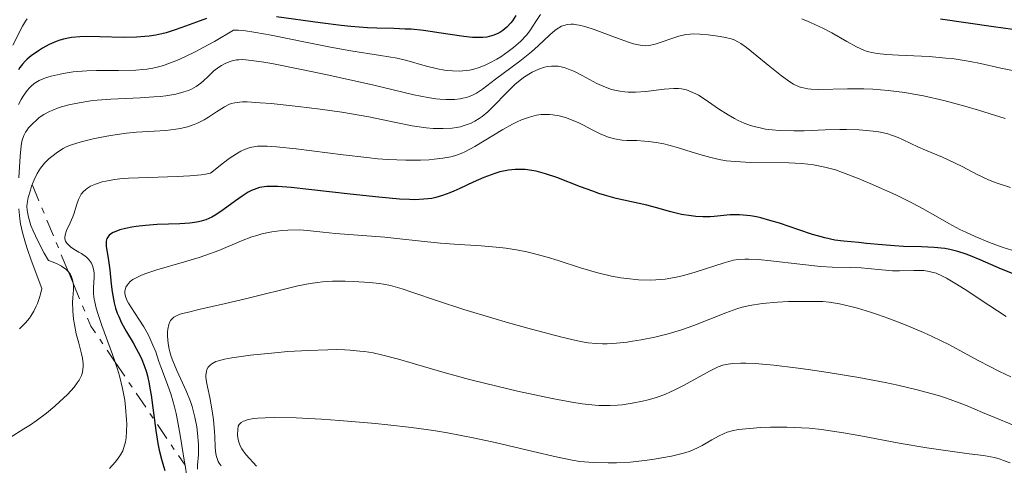
# Model space of a CAD drawing. Units: metres. Extents: x 661330 to 663326, y 4760406 to 4762330.
# Drawn here: x 662030 to 662121, y 4762053 to 4762094 of the extents above; entities that cross this region are included whole.
import ezdxf

# ---------------------------------------------------------------- set-up
doc = ezdxf.new("R2010")
doc.units = ezdxf.units.M
doc.header["$MEASUREMENT"] = 0
doc.linetypes.add('DGN Style 7', pattern=[3.4798438602180486, 1.565929737098122, -0.6959687720436097, 0.5219765790327072, -0.6959687720436097])
for name, color, linetype, lineweight in [('Curva de nivel directora', 30, 'Continuous', 30), ('Curva de nivel intermedia', 30, 'Continuous', 0), ('Escarpado', 30, 'DGN Style 7', 0)]:
    doc.layers.add(name, color=color, linetype=linetype, lineweight=lineweight)

msp = doc.modelspace()

# ---------------------------------------------------------------- linework, layer by layer
at = {"layer": 'Curva de nivel directora', "color": 30, "linetype": 'Continuous', "lineweight": 30, "flags": 128}
for points, elevation in [([(662075.5999999985, 4762094.580000001), (662075.2799999987, 4762094.100000001), (662075.1099999989, 4762093.890000001), (662074.7600000001, 4762093.510000001), (662074.3800000001, 4762093.2), (662074.1099999998, 4762093.020000001), (662073.9199999997, 4762092.920000001), (662073.5399999998, 4762092.76), (662073.1299999985, 4762092.630000002), (662072.9099999995, 4762092.59), (662072.5499999997, 4762092.550000002), (662071.9399999994, 4762092.540000001), (662071.5899999985, 4762092.550000002), (662070.7900000005, 4762092.630000002), (662069.2999999997, 4762092.850000001), (662067.0399999998, 4762093.180000001), (662065.9099999989, 4762093.300000001), (662065.3700000001, 4762093.330000003), (662064.2999999997, 4762093.37), (662062.7500000006, 4762093.41), (662061.8699999999, 4762093.45), (662060.3299999998, 4762093.560000002), (662059.4400000002, 4762093.66), (662057.5000000001, 4762093.900000001), (662053.4700000001, 4762094.440000001)], 1650), ([(662046.0699999994, 4762093.970000001), (662044.7100000004, 4762093.460000002), (662043.9900000007, 4762093.210000001), (662043.2499999986, 4762092.980000001), (662042.8699999986, 4762092.890000002), (662042.2899999997, 4762092.76), (662041.6999999996, 4762092.67), (662041.2999999997, 4762092.630000002), (662040.5099999983, 4762092.570000002), (662039.3199999991, 4762092.550000002), (662037.1199999999, 4762092.619999999), (662035.859999999, 4762092.630000002), (662035.2899999992, 4762092.609999999), (662034.5000000001, 4762092.540000001), (662033.7699999993, 4762092.400000002), (662033.4200000005, 4762092.300000002), (662033.0799999986, 4762092.189999999), (662032.4300000003, 4762091.900000001), (662031.8200000002, 4762091.560000001), (662031.4400000002, 4762091.32), (662030.7800000008, 4762090.84), (662030.4000000008, 4762090.529999999), (662030.230000001, 4762090.37), (662029.9800000006, 4762090.090000001), (662029.7399999992, 4762089.76), (662029.6200000007, 4762089.57)], 1650), ([(662046.9900000002, 4762094.310000001), (662046.0699999994, 4762093.970000001)], 1650), ([(662147.1299999986, 4762094.04), (662144.5499999992, 4762092.960000001), (662143.8799999988, 4762092.699999999), (662142.4799999995, 4762092.220000001), (662141.449999999, 4762091.900000001), (662140.4799999989, 4762091.640000002), (662140.0499999998, 4762091.550000001), (662139.6499999998, 4762091.470000003), (662138.9500000001, 4762091.390000002), (662138.36, 4762091.380000001), (662138.0000000001, 4762091.4), (662137.3299999996, 4762091.51), (662136.8099999988, 4762091.619999999), (662136.0099999986, 4762091.789999999), (662135.5300000003, 4762091.880000001), (662134.6499999998, 4762092.010000001), (662134.1299999988, 4762092.070000002), (662132.1599999998, 4762092.220000001), (662128.5599999988, 4762092.490000002), (662126.3100000002, 4762092.699999999), (662125.0699999996, 4762092.84), (662122.4400000012, 4762093.160000003), (662119.7499999999, 4762093.52), (662114.8599999994, 4762094.25)], 1650), ([(662121.509999999, 4762070.720000001), (662120.4899999998, 4762071.140000001), (662118.5199999984, 4762072.010000001), (662117.6299999988, 4762072.380000002), (662117.2199999997, 4762072.529999999), (662116.4500000008, 4762072.779999999), (662115.7199999999, 4762072.949999999), (662115.2500000005, 4762073.029999999), (662114.2800000004, 4762073.140000002), (662113.089999999, 4762073.190000001), (662111.4299999983, 4762073.240000002), (662110.6100000002, 4762073.28), (662109.4500000002, 4762073.369999999), (662107.9999999995, 4762073.52), (662107.2999999999, 4762073.590000001), (662105.8899999995, 4762073.710000001), (662105.0800000004, 4762073.820000002), (662104.1500000006, 4762074.02), (662103.6099999996, 4762074.17), (662103.0300000008, 4762074.34), (662101.759999999, 4762074.770000001), (662099.9599999996, 4762075.37), (662099.079999999, 4762075.640000001), (662098.2299999995, 4762075.87), (662097.8399999985, 4762075.960000002), (662097.2799999996, 4762076.060000001), (662096.9299999988, 4762076.100000001), (662096.2800000005, 4762076.15), (662095.3999999998, 4762076.140000001), (662093.909999999, 4762076), (662093.5699999993, 4762075.980000001), (662092.8899999997, 4762075.970000001), (662092.2300000003, 4762076), (662091.79, 4762076.050000002), (662090.9200000005, 4762076.190000001), (662089.9300000004, 4762076.430000001), (662088.4999999999, 4762076.830000003), (662087.6900000006, 4762077.039999999), (662084.8499999997, 4762077.680000001), (662083.7900000003, 4762077.970000002), (662083.2499999994, 4762078.140000002), (662082.6999999996, 4762078.330000003), (662081.5799999997, 4762078.750000002), (662079.3800000005, 4762079.600000001), (662078.3399999987, 4762079.95), (662077.4800000006, 4762080.180000001), (662077.0600000002, 4762080.260000001), (662076.440000001, 4762080.340000001), (662075.8299999986, 4762080.360000002), (662075.5299999992, 4762080.350000001), (662074.9099999999, 4762080.28), (662074.5999999993, 4762080.230000001), (662074.1199999988, 4762080.119999999), (662073.6399999983, 4762079.970000003), (662072.639999999, 4762079.600000001), (662071.6499999987, 4762079.17), (662070.4100000005, 4762078.590000001), (662069.8600000007, 4762078.340000001), (662069.4800000007, 4762078.180000001), (662068.7999999989, 4762077.930000002), (662068.2000000001, 4762077.760000002), (662067.82, 4762077.680000001)], 1675), ([(662067.82, 4762077.680000001), (662067.0800000001, 4762077.59), (662066.2499999986, 4762077.550000002), (662065.7500000001, 4762077.560000001), (662064.8299999993, 4762077.609999999), (662062.9200000004, 4762077.779999999), (662060.2800000008, 4762078.080000001), (662056.4599999986, 4762078.510000001), (662054.829999999, 4762078.680000001), (662053.5899999986, 4762078.77), (662053.099999999, 4762078.780000002), (662052.5499999991, 4762078.77), (662052.3100000002, 4762078.750000002), (662051.8799999986, 4762078.680000001), (662051.6300000005, 4762078.600000001), (662051.1399999988, 4762078.4), (662050.8499999982, 4762078.250000001), (662050.2699999993, 4762077.880000004), (662049.6700000003, 4762077.460000002), (662048.5300000003, 4762076.61), (662047.8399999996, 4762076.140000001), (662047.4899999987, 4762075.950000001), (662046.9199999988, 4762075.700000001), (662046.4899999996, 4762075.58), (662046.2599999993, 4762075.52), (662045.8799999994, 4762075.460000002), (662045.4599999991, 4762075.400000001), (662044.5199999983, 4762075.33), (662042.4199999993, 4762075.250000002), (662041.36, 4762075.180000001), (662040.4799999992, 4762075.080000003), (662040.0700000002, 4762075.020000001), (662039.4899999991, 4762074.9), (662038.9799999995, 4762074.76), (662038.7499999992, 4762074.690000001), (662038.3600000002, 4762074.51), (662038.1900000004, 4762074.42), (662037.9899999992, 4762074.270000001), (662037.8499999985, 4762074.100000001), (662037.7799999992, 4762073.980000001), (662037.7099999998, 4762073.720000001), (662037.6999999987, 4762073.580000003), (662037.7199999989, 4762073.250000001), (662037.9400000002, 4762071.940000001), (662038.0400000006, 4762071.070000002), (662038.1700000003, 4762069.740000002), (662038.2599999997, 4762069.050000001), (662038.3800000005, 4762068.36), (662038.4499999997, 4762068.020000001), (662038.5799999993, 4762067.530000002), (662038.7400000002, 4762067.060000001), (662038.8699999999, 4762066.750000001), (662039.1299999993, 4762066.17), (662039.5800000007, 4762065.340000001), (662040.1999999998, 4762064.310000001), (662040.4900000005, 4762063.800000001), (662040.8500000002, 4762063.130000004), (662041.009999999, 4762062.779999999), (662041.2300000002, 4762062.220000001), (662041.4299999991, 4762061.61), (662041.5199999987, 4762061.279999999), (662041.6900000006, 4762060.539999999), (662041.76, 4762060.140000002), (662041.8699999994, 4762059.480000002), (662042.2899999997, 4762056.230000001), (662042.490000001, 4762055.01), (662042.6200000005, 4762054.390000001), (662042.8199999994, 4762053.560000001), (662042.9400000002, 4762053.140000001), (662043.1300000001, 4762052.52)], 1675)]:
    msp.add_lwpolyline(points, dxfattribs=dict(at, elevation=elevation))
at = {"layer": 'Curva de nivel intermedia', "color": 30, "linetype": 'Continuous', "lineweight": 0, "flags": 128}
for points, elevation in [([(662077.8700000015, 4762094.669999998), (662077.4500000014, 4762094.020000001), (662076.8700000001, 4762093.16), (662076.5599999995, 4762092.769999999), (662076.030000002, 4762092.189999999), (662075.3800000015, 4762091.619999999), (662074.8899999999, 4762091.239999999), (662074.2000000014, 4762090.769999998), (662073.8400000016, 4762090.550000001), (662073.1200000017, 4762090.16), (662072.7500000007, 4762089.99), (662072.1900000019, 4762089.769999999), (662071.6100000008, 4762089.599999999), (662071.3100000012, 4762089.539999999), (662070.7000000012, 4762089.460000001), (662070.3900000004, 4762089.439999999), (662069.730000001, 4762089.449999999), (662069.2800000017, 4762089.489999999), (662068.9800000022, 4762089.529999999), (662068.3400000008, 4762089.65), (662067.2000000008, 4762089.939999999), (662065.5199999999, 4762090.41), (662064.6100000002, 4762090.619999998), (662063.0900000003, 4762090.869999998), (662060.3299999998, 4762091.3), (662058.4400000012, 4762091.650000001), (662056.15, 4762092.109999999)], 1655), ([(662030.4100000019, 4762094.269999999), (662030.2500000009, 4762094.05), (662029.9600000004, 4762093.58), (662029.0700000008, 4762091.850000001)], 1645), ([(662120.8200000006, 4762085.06), (662118.3700000008, 4762085.84), (662117.0900000001, 4762086.210000001), (662115.1600000011, 4762086.720000001), (662113.2900000003, 4762087.149999999), (662112.4000000006, 4762087.319999999), (662111.5600000002, 4762087.46), (662110, 4762087.659999999), (662108.6100000021, 4762087.769999999), (662107.7600000004, 4762087.8), (662106.2400000005, 4762087.8), (662103.5700000017, 4762087.739999999), (662102.8800000009, 4762087.769999999), (662102.5800000015, 4762087.8), (662102.0300000017, 4762087.909999999), (662101.7700000001, 4762087.999999999), (662101.2699999994, 4762088.230000001), (662100.9299999997, 4762088.439999999), (662100.1500000019, 4762089), (662099.0800000012, 4762089.869999999), (662097.5700000002, 4762091.099999999), (662096.9199999997, 4762091.609999998), (662096.4000000012, 4762091.98), (662096.170000001, 4762092.119999998), (662095.7700000008, 4762092.33), (662095.5099999993, 4762092.42), (662094.9700000007, 4762092.560000001), (662094.4800000011, 4762092.65), (662093.3800000015, 4762092.8), (662092.5900000002, 4762092.859999998), (662091.9800000022, 4762092.869999999), (662091.7000000007, 4762092.859999998), (662091.2900000016, 4762092.810000001), (662090.6600000013, 4762092.659999999), (662088.4700000008, 4762091.930000001), (662088.0800000018, 4762091.84), (662087.8800000007, 4762091.81), (662087.5800000011, 4762091.789999999), (662087.0800000007, 4762091.84), (662086.4700000003, 4762091.970000001), (662086.0999999993, 4762092.08), (662084.7900000017, 4762092.560000001), (662082.8400000003, 4762093.289999999), (662081.9599999997, 4762093.570000002), (662081.4500000001, 4762093.689999999), (662081.2199999999, 4762093.73), (662080.9100000013, 4762093.77), (662080.7100000002, 4762093.77), (662080.3500000003, 4762093.740000002), (662080.0199999996, 4762093.66), (662079.8200000006, 4762093.58), (662079.4200000005, 4762093.359999998), (662079.1900000003, 4762093.189999999), (662078.7200000009, 4762092.789999999), (662077.6600000014, 4762091.789999999), (662077.0300000011, 4762091.230000001), (662075.9500000017, 4762090.359999999), (662074.4200000004, 4762089.220000002), (662073.7200000008, 4762088.680000001), (662072.5200000005, 4762087.76), (662071.9600000017, 4762087.399999999), (662071.5700000006, 4762087.199999998), (662071.3600000005, 4762087.119999998), (662071.0400000009, 4762087.009999999), (662070.6900000023, 4762086.930000001), (662070.4500000008, 4762086.890000001), (662069.9299999999, 4762086.83), (662069.1200000008, 4762086.82), (662068.5599999998, 4762086.850000001), (662068.190000001, 4762086.880000001), (662067.4400000023, 4762086.99), (662066.1600000014, 4762087.240000002), (662062.3400000016, 4762088.159999999), (662058.1500000006, 4762089.09), (662055.930000001, 4762089.560000001), (662053.040000001, 4762090.130000001), (662052.2899999999, 4762090.259999999), (662051.1499999999, 4762090.429999998), (662050.3499999997, 4762090.5), (662049.9699999997, 4762090.490000002), (662049.7500000007, 4762090.470000001), (662049.3700000008, 4762090.390000001), (662049.1699999997, 4762090.33), (662048.7699999996, 4762090.17), (662048.3800000006, 4762089.970000001), (662048.1300000002, 4762089.81), (662047.6600000008, 4762089.449999999), (662047.1700000013, 4762088.98), (662046.7199999999, 4762088.539999999), (662046.4600000007, 4762088.32)], 1660), ([(662122.5900000008, 4762089.279999999), (662120.4400000006, 4762089.720000001), (662118.5400000006, 4762090.130000001), (662117.5800000017, 4762090.319999998), (662116.1, 4762090.560000001), (662115.3399999999, 4762090.649999999), (662113.810000001, 4762090.779999999), (662110.9800000013, 4762090.92), (662109.8600000015, 4762090.980000001), (662109.0000000009, 4762091.060000001), (662108.65, 4762091.119999999), (662108.0800000001, 4762091.249999999), (662107.7500000015, 4762091.369999999), (662107.0899999999, 4762091.689999999), (662106.2000000002, 4762092.189999999), (662104.7899999998, 4762092.980000001), (662104.020000001, 4762093.37), (662102.8400000008, 4762093.929999999), (662102.0400000005, 4762094.26)], 1655), ([(662056.15, 4762092.109999999), (662052.9699999995, 4762092.76), (662051.5600000012, 4762093.01), (662050.4000000012, 4762093.180000001), (662049.9500000018, 4762093.220000001), (662049.600000001, 4762093.220000001), (662049.4700000014, 4762093.210000001), (662047.7200000011, 4762092.179999999), (662046.6900000008, 4762091.619999999), (662046.0700000017, 4762091.289999999), (662044.9699999997, 4762090.75), (662044.240000001, 4762090.42), (662043.8000000007, 4762090.249999999), (662043.0099999994, 4762089.970000001), (662042.6600000008, 4762089.859999998), (662042.0199999993, 4762089.710000001), (662041.4600000004, 4762089.609999998), (662041.1100000017, 4762089.579999999), (662040.4500000002, 4762089.539999999), (662038.8400000008, 4762089.51), (662036.8300000014, 4762089.500000001), (662035.9100000005, 4762089.470000001), (662034.6600000011, 4762089.359999999), (662033.91, 4762089.25), (662033.4500000018, 4762089.17), (662032.6100000015, 4762088.96), (662032.1100000007, 4762088.81), (662031.8700000015, 4762088.720000001), (662031.5300000019, 4762088.570000002), (662031.2100000001, 4762088.380000001), (662031.0500000013, 4762088.279999998), (662030.7500000016, 4762088.03), (662030.6100000008, 4762087.88), (662030.4000000008, 4762087.640000001), (662030.0300000019, 4762087.130000002), (662029.8600000021, 4762086.83), (662029.6100000017, 4762086.34)], 1655), ([(662121.3100000002, 4762078.680000001), (662119.9199999998, 4762079.149999999), (662119.2400000002, 4762079.409999999), (662118.2500000001, 4762079.880000001), (662116.9100000013, 4762080.58), (662116.2000000004, 4762080.939999999), (662115.0300000014, 4762081.470000001), (662113.4700000013, 4762082.130000001), (662112.7500000015, 4762082.439999999), (662112.1100000001, 4762082.75), (662111.3300000001, 4762083.130000001), (662110.9400000012, 4762083.300000001), (662110.3100000008, 4762083.529999998), (662109.9700000009, 4762083.630000001), (662109.2900000014, 4762083.789999997), (662108.9200000004, 4762083.850000001), (662108.3200000015, 4762083.929999999), (662107.3200000002, 4762084.02), (662106.1700000011, 4762084.050000002), (662105.5400000009, 4762084.039999999), (662104.1900000008, 4762084), (662102.2599999995, 4762083.929999999), (662101.3000000007, 4762083.91), (662099.9200000016, 4762083.949999998), (662099.2800000003, 4762084), (662098.6800000012, 4762084.08), (662098.3000000011, 4762084.149999999), (662097.6100000005, 4762084.319999999), (662097.2800000019, 4762084.42), (662096.6900000018, 4762084.639999999), (662096.1399999997, 4762084.880000001), (662095.8100000012, 4762085.050000001), (662095.2099999998, 4762085.390000001), (662094.3400000003, 4762085.940000001), (662093.4000000015, 4762086.600000001), (662092.9900000005, 4762086.880000001), (662092.4800000007, 4762087.199999998), (662092.2300000003, 4762087.33), (662091.8700000005, 4762087.5), (662091.3600000008, 4762087.699999999), (662090.8899999993, 4762087.8), (662090.6400000011, 4762087.82), (662090.1900000018, 4762087.829999999), (662089.3, 4762087.76), (662087.6100000002, 4762087.560000001), (662086.6400000001, 4762087.489999999), (662085.9800000008, 4762087.5), (662085.6600000011, 4762087.519999998), (662085.1900000018, 4762087.569999999), (662084.7300000013, 4762087.67), (662084.4299999997, 4762087.750000001), (662083.8700000008, 4762087.939999999), (662083.0800000017, 4762088.300000001), (662081.7100000017, 4762089.039999999), (662080.9500000017, 4762089.429999999), (662080.6100000018, 4762089.57), (662080.1400000004, 4762089.74), (662079.91, 4762089.81), (662079.4899999998, 4762089.890000001), (662079.2900000009, 4762089.91), (662078.890000001, 4762089.91), (662078.4999999997, 4762089.869999999), (662078.2400000005, 4762089.81), (662077.7000000017, 4762089.619999999), (662077.1000000006, 4762089.349999999), (662076.7899999997, 4762089.17), (662076.3000000003, 4762088.850000001)], 1665), ([(662046.4600000007, 4762088.32), (662046.0400000003, 4762088.019999999), (662045.5900000011, 4762087.769999999), (662045.3300000017, 4762087.659999999), (662044.9000000004, 4762087.509999999), (662044.1500000015, 4762087.319999999), (662043.2300000007, 4762087.16), (662042.700000001, 4762087.100000001), (662042.130000001, 4762087.050000001), (662040.8600000015, 4762086.970000001), (662038.1500000001, 4762086.84), (662036.8700000016, 4762086.74), (662036.2800000015, 4762086.680000001), (662035.2000000019, 4762086.51), (662034.2600000009, 4762086.310000001), (662033.7100000011, 4762086.159999999), (662033.3700000013, 4762086.060000001), (662032.77, 4762085.83), (662032.4700000006, 4762085.699999998), (662031.9500000019, 4762085.42), (662031.5300000019, 4762085.140000001), (662031.2900000004, 4762084.95), (662030.8900000004, 4762084.579999999), (662030.5400000016, 4762084.199999999), (662030.3600000006, 4762083.949999998), (662030.26, 4762083.789999997), (662030.0900000001, 4762083.48), (662029.9600000004, 4762083.140000001), (662029.9100000013, 4762082.930000001), (662029.8399999997, 4762082.520000001), (662029.7600000015, 4762081.57), (662029.650000002, 4762079.579999999)], 1660), ([(662076.3000000003, 4762088.850000001), (662075.7900000006, 4762088.449999998), (662075.5200000001, 4762088.220000001), (662074.6999999998, 4762087.410000001), (662073.5599999998, 4762086.220000001), (662072.99, 4762085.67), (662072.4700000014, 4762085.249999999), (662072.2099999998, 4762085.07), (662071.8099999997, 4762084.82), (662071.3899999995, 4762084.609999998), (662071.1799999995, 4762084.519999999), (662070.7200000011, 4762084.369999999), (662070.4800000021, 4762084.3), (662070.110000001, 4762084.230000001), (662069.7100000009, 4762084.17), (662068.8600000015, 4762084.119999998), (662067.9500000018, 4762084.140000001), (662067.3100000003, 4762084.199999999), (662066.8800000012, 4762084.25), (662066.0099999994, 4762084.38), (662064.4800000006, 4762084.689999999), (662061.9900000006, 4762085.210000001), (662060.4000000014, 4762085.5), (662059.4900000016, 4762085.640000001), (662057.5100000014, 4762085.92), (662055.4700000006, 4762086.179999999), (662052.9800000006, 4762086.439999999), (662051.9400000012, 4762086.519999999), (662050.760000001, 4762086.590000001), (662050.3099999997, 4762086.590000001), (662050.0500000003, 4762086.57), (662049.620000001, 4762086.519999999), (662049.2700000001, 4762086.430000001), (662049.0600000002, 4762086.349999999), (662048.6599999999, 4762086.140000002), (662047.9100000013, 4762085.660000001), (662047.1600000003, 4762085.180000001), (662046.76, 4762084.95), (662046.150000002, 4762084.63), (662045.8500000003, 4762084.500000001), (662045.2300000011, 4762084.289999999), (662044.5899999997, 4762084.140000001), (662044.1600000005, 4762084.060000001), (662043.2400000019, 4762083.96), (662042.1399999999, 4762083.890000001), (662040.5000000015, 4762083.789999997), (662039.5800000007, 4762083.699999998), (662038.1100000022, 4762083.48), (662037.1300000009, 4762083.300000001), (662036.5099999995, 4762083.169999998), (662035.4099999998, 4762082.909999999), (662034.4900000012, 4762082.63), (662034.0199999996, 4762082.429999999), (662033.7400000001, 4762082.289999999), (662033.2199999993, 4762081.960000002), (662032.6800000007, 4762081.559999999), (662032.4100000003, 4762081.329999999), (662032.0100000001, 4762080.929999999), (662031.6400000014, 4762080.48), (662031.4800000003, 4762080.23), (662031.3200000017, 4762079.960000001), (662031.04, 4762079.4), (662030.820000001, 4762078.820000002), (662030.7000000003, 4762078.439999999), (662030.5100000004, 4762077.759999999), (662030.4100000019, 4762077.209999999), (662030.3899999997, 4762076.970000001), (662030.4000000008, 4762076.600000001), (662030.4299999998, 4762076.4), (662030.5300000004, 4762075.949999999), (662030.7600000006, 4762075.16), (662030.9599999995, 4762074.67), (662031.3799999999, 4762073.759999998), (662031.99, 4762072.609999999), (662032.3900000001, 4762071.939999999), (662032.6700000018, 4762071.840000001), (662033.1700000003, 4762071.640000001), (662033.5800000015, 4762071.42), (662033.8099999994, 4762071.26), (662033.9400000013, 4762071.159999999), (662034.1700000016, 4762070.939999999), (662034.2212579597, 4762070.875927552)], 1665), ([(662121.4500000009, 4762072.88), (662120.6600000019, 4762073.139999999), (662119.380000001, 4762073.600000001), (662118.0600000002, 4762074.149999999), (662117.2000000018, 4762074.539999999), (662116.6500000019, 4762074.810000001), (662115.6200000015, 4762075.350000001), (662114.6000000001, 4762075.929999999), (662113.1800000007, 4762076.74), (662112.3100000012, 4762077.199999998), (662110.7199999997, 4762077.989999999), (662108.3400000016, 4762079.060000001), (662107.1900000004, 4762079.539999999), (662105.7900000013, 4762080.079999999), (662105.1299999995, 4762080.300000001), (662104.1500000006, 4762080.569999998), (662103.1200000001, 4762080.770000001), (662102.5800000015, 4762080.84), (662102.0100000015, 4762080.890000001), (662100.8300000014, 4762080.949999999), (662097.3100000009, 4762080.989999999), (662095.8700000015, 4762081.069999999), (662095.0500000011, 4762081.159999999), (662094.5500000005, 4762081.239999999), (662093.6100000017, 4762081.439999999), (662092.6100000005, 4762081.720000001), (662091.3099999995, 4762082.140000001), (662090.6400000011, 4762082.349999998), (662089.7200000002, 4762082.599999999), (662089.2599999999, 4762082.71), (662088.5500000013, 4762082.84), (662087.8400000005, 4762082.939999999), (662087.4800000006, 4762082.970000001), (662086.780000001, 4762083.01), (662085.8600000001, 4762083.039999999), (662085.4100000008, 4762083.07), (662084.7200000002, 4762083.169999998), (662084.3800000005, 4762083.26), (662084.0499999997, 4762083.359999998), (662083.3700000001, 4762083.640000001), (662082.7000000018, 4762083.970000001), (662081.8300000001, 4762084.439999998), (662081.4099999998, 4762084.65), (662080.5899999995, 4762085.01), (662080.1900000017, 4762085.150000001), (662079.5900000005, 4762085.31), (662079.0100000014, 4762085.41), (662078.7099999997, 4762085.439999999), (662078.1900000012, 4762085.439999999), (662077.9200000007, 4762085.42), (662077.5000000005, 4762085.359999998), (662076.8400000011, 4762085.189999999), (662076.1100000002, 4762084.92), (662075.7100000001, 4762084.74), (662075.2899999999, 4762084.519999999), (662074.4000000004, 4762084.029999999), (662071.8099999997, 4762082.480000001), (662070.9200000003, 4762082.009999998)], 1670), ([(662070.9200000003, 4762082.009999998), (662070.52, 4762081.829999999), (662069.9099999998, 4762081.609999998), (662069.5800000012, 4762081.529999998), (662068.8400000014, 4762081.390000001), (662068.03, 4762081.289999999), (662067.5600000008, 4762081.250000001), (662066.7800000006, 4762081.21), (662065.4100000004, 4762081.199999999), (662063.7499999997, 4762081.269999999), (662062.820000002, 4762081.34), (662061.8000000007, 4762081.439999999), (662059.6100000001, 4762081.689999999), (662055.2699999994, 4762082.240000002), (662053.4700000001, 4762082.439999999), (662052.6100000017, 4762082.5), (662052.2300000017, 4762082.509999999), (662051.6900000009, 4762082.489999999), (662051.1900000002, 4762082.399999999), (662050.940000002, 4762082.34), (662050.4300000002, 4762082.149999999), (662050.170000001, 4762082.029999998), (662049.7599999997, 4762081.800000001), (662049.0700000012, 4762081.349999999), (662048.5599999994, 4762080.970000002), (662047.3500000001, 4762080.01), (662046.8899999997, 4762079.9), (662046.4800000007, 4762079.84), (662045.4600000014, 4762079.76), (662044.2600000012, 4762079.699999999), (662041.6100000002, 4762079.619999999), (662039.7599999995, 4762079.539999999), (662038.9700000006, 4762079.469999999), (662038.49, 4762079.409999999), (662037.6800000007, 4762079.269999998), (662037.3299999998, 4762079.189999999), (662036.7300000008, 4762079), (662036.2500000002, 4762078.79), (662035.990000001, 4762078.630000001), (662035.8400000012, 4762078.510000001), (662035.5799999997, 4762078.269999999), (662035.4099999998, 4762078.05), (662035.3200000004, 4762077.890000002), (662035.1600000017, 4762077.569999999), (662034.9699999995, 4762077.050000001), (662034.7599999993, 4762076.32), (662034.6200000008, 4762075.96), (662034.3800000016, 4762075.41), (662034.0500000007, 4762074.710000001), (662033.9400000013, 4762074.390000001), (662033.8899999999, 4762074.08), (662033.9000000011, 4762073.939999999), (662033.9500000002, 4762073.73), (662034.0599999998, 4762073.539999999), (662034.1600000004, 4762073.430000001), (662034.4199999997, 4762073.199999999), (662034.7300000003, 4762072.989999999), (662035.1900000008, 4762072.720000002), (662035.420000001, 4762072.58), (662035.8800000015, 4762072.25), (662036.0700000015, 4762072.07), (662036.1800000009, 4762071.939999999), (662036.3500000008, 4762071.680000001), (662036.4200000003, 4762071.539999999), (662036.5200000008, 4762071.26), (662036.5800000011, 4762070.970000001), (662036.6000000011, 4762070.77), (662036.6000000011, 4762070.380000001), (662036.5300000019, 4762069.449999999), (662036.5400000009, 4762068.859999998), (662036.6000000011, 4762068.369999999), (662036.6500000004, 4762068.099999999), (662036.7599999999, 4762067.640000001), (662036.9200000009, 4762067.12), (662037.3200000009, 4762065.929999999), (662038.3100000012, 4762063.239999999), (662038.5430659901, 4762062.545981273)], 1670), ([(662029.650000002, 4762076.720000001), (662029.7300000002, 4762075.789999999), (662029.7999999995, 4762075.31), (662029.9800000006, 4762074.51), (662030.26, 4762073.529999998), (662030.440000001, 4762072.949999999), (662030.7899999997, 4762071.949999998), (662031.770000001, 4762069.34), (662031.6500000004, 4762068.83), (662031.5499999997, 4762068.51), (662031.3600000018, 4762067.949999999), (662031.2500000001, 4762067.699999998), (662031.0199999999, 4762067.249999999), (662030.7800000008, 4762066.850000001), (662030.6100000008, 4762066.609999998), (662030.26, 4762066.179999999), (662029.8900000012, 4762065.800000001), (662029.7000000012, 4762065.609999998)], 1660), ([(662055.6000000002, 4762074.76), (662054.5200000006, 4762074.749999999), (662053.9400000017, 4762074.710000001), (662053.040000001, 4762074.59), (662052.110000001, 4762074.399999999), (662051.6399999994, 4762074.259999999), (662051.17, 4762074.109999999), (662050.2100000011, 4762073.74), (662048.1200000013, 4762072.869999999), (662046.9400000012, 4762072.429999999), (662046.2999999997, 4762072.210000002), (662044.9600000007, 4762071.81), (662042.4100000004, 4762071.069999999), (662041.38, 4762070.73), (662040.9700000009, 4762070.570000002), (662040.7400000007, 4762070.470000001), (662040.3499999996, 4762070.27), (662040.1900000009, 4762070.17), (662039.9400000006, 4762069.980000001), (662039.7599999995, 4762069.8), (662039.67, 4762069.679999999), (662039.5400000004, 4762069.46), (662039.4600000001, 4762069.23), (662039.440000002, 4762069.119999998), (662039.4300000009, 4762068.930000001), (662039.4900000013, 4762068.619999999), (662039.6600000011, 4762068.220000001), (662039.7800000019, 4762067.989999999), (662040.3200000006, 4762067.140000001), (662041.19, 4762065.789999997), (662041.5900000001, 4762065.100000001), (662041.76, 4762064.769999999), (662042.0400000016, 4762064.119999998), (662042.2899999997, 4762063.480000001), (662042.5900000016, 4762062.59), (662042.7600000014, 4762062.109999998), (662043.3800000005, 4762060.48), (662043.7100000012, 4762059.509999999), (662044.030000001, 4762058.409999999), (662044.1800000007, 4762057.800000002), (662044.3100000003, 4762057.16), (662044.5600000008, 4762055.800000001), (662044.980000001, 4762053.119999998), (662044.9999569947, 4762053.00624514)], 1680), ([(662120.9300000002, 4762066.769999999), (662119.3099999997, 4762067.8), (662117.1400000014, 4762069.239999998), (662116.1900000015, 4762069.84), (662115.4000000004, 4762070.300000001), (662115.0500000016, 4762070.48), (662114.4400000013, 4762070.75), (662114.0600000013, 4762070.869999998), (662113.810000001, 4762070.929999999), (662113.3000000014, 4762071), (662113.0100000009, 4762071.020000001), (662112.3800000005, 4762071.020000001), (662111.0700000006, 4762070.980000001), (662110.4000000001, 4762070.980000001), (662109.4300000002, 4762071.060000001), (662108.1500000015, 4762071.21), (662107.51, 4762071.26), (662106.4900000008, 4762071.289999999), (662104.8300000001, 4762071.319999999), (662103.7599999994, 4762071.390000002), (662101.8400000016, 4762071.59), (662099.1600000017, 4762071.900000001), (662098.0199999994, 4762072.02), (662097.1299999999, 4762072.07), (662096.77, 4762072.07), (662096.1200000017, 4762072.02), (662095.7100000007, 4762071.949999998), (662094.8400000011, 4762071.710000001), (662092.1699999999, 4762070.849999998), (662091.2000000001, 4762070.58), (662090.7199999995, 4762070.460000002), (662090.2600000012, 4762070.359999998), (662089.3800000005, 4762070.220000001), (662088.54, 4762070.15), (662088.0000000015, 4762070.130000001), (662086.9199999997, 4762070.16), (662085.8400000001, 4762070.26), (662085.29, 4762070.34), (662084.4299999997, 4762070.499999999), (662083.0599999994, 4762070.819999999), (662081.5599999997, 4762071.269999999), (662079.4899999998, 4762071.92), (662078.4900000007, 4762072.23), (662077.2200000011, 4762072.58), (662076.5999999997, 4762072.730000001), (662075.650000002, 4762072.92), (662074.6500000006, 4762073.07), (662074.120000001, 4762073.13), (662072.3799999997, 4762073.28), (662069.8800000009, 4762073.439999999), (662068.6300000013, 4762073.529999998), (662066.8400000009, 4762073.710000001), (662064.5800000011, 4762073.970000001), (662063.4800000014, 4762074.08), (662058.9200000018, 4762074.429999999), (662057.7500000005, 4762074.560000001), (662056.3400000001, 4762074.720000001), (662055.6000000002, 4762074.76)], 1680), ([(662034.2212579597, 4762070.875927552), (662034.3700000005, 4762070.689999999), (662034.4700000011, 4762070.509999998), (662034.6000000007, 4762070.16), (662034.640000001, 4762069.980000001), (662034.6567443134, 4762069.825115109)], 1665.000000000001), ([(662121.3600000015, 4762061.179999999), (662120.310000001, 4762061.680000001), (662118.4100000011, 4762062.67), (662115.6200000015, 4762064.16), (662114.0900000005, 4762064.9), (662113.2900000003, 4762065.27), (662111.6699999997, 4762065.96), (662110.0600000004, 4762066.579999999), (662109.03, 4762066.939999999), (662108.3700000006, 4762067.16), (662107.1700000003, 4762067.529999999), (662106.5700000012, 4762067.689999999), (662105.5000000006, 4762067.929999999), (662104.5599999997, 4762068.069999999), (662103.9699999995, 4762068.13), (662102.7699999993, 4762068.159999999), (662100.7900000011, 4762068.139999999), (662099.7800000008, 4762068.09), (662098.3800000015, 4762067.969999999), (662097.5900000003, 4762067.849999999), (662097.2200000016, 4762067.789999999), (662096.5100000007, 4762067.619999998), (662096.0300000003, 4762067.470000001), (662095.0100000009, 4762067.109999998), (662092.0500000016, 4762065.929999999), (662090.8899999993, 4762065.529999998), (662090.2900000003, 4762065.339999998), (662089.6799999999, 4762065.159999999), (662088.4300000005, 4762064.849999999), (662087.1800000012, 4762064.599999999), (662086.3800000009, 4762064.470000001), (662085.8700000013, 4762064.390000001), (662084.9000000012, 4762064.289999999), (662084.0300000017, 4762064.23), (662083.6100000015, 4762064.23), (662082.9700000001, 4762064.259999999), (662082.2800000015, 4762064.34), (662081.9000000015, 4762064.399999999), (662081.3000000003, 4762064.509999999), (662079.8499999996, 4762064.84), (662077.0300000011, 4762065.58), (662074.900000001, 4762066.179999999), (662073.4700000006, 4762066.599999999), (662070.7900000005, 4762067.42), (662068.3499999996, 4762068.210000001), (662065.9800000006, 4762069.02), (662065.0800000018, 4762069.310000001), (662063.990000001, 4762069.619999999), (662063.3600000008, 4762069.750000001), (662062.9500000017, 4762069.82), (662062.0900000011, 4762069.909999999), (662060.5900000014, 4762069.999999999), (662059.8, 4762070.019999999), (662058.6500000012, 4762070.01), (662057.7100000002, 4762069.960000001), (662057.2600000009, 4762069.909999999), (662056.5700000003, 4762069.82), (662055.4300000003, 4762069.599999999), (662050.7099999996, 4762068.409999999), (662048.7500000016, 4762067.96), (662046.2900000009, 4762067.41), (662045.3099999994, 4762067.17), (662044.6600000013, 4762066.99)], 1685), ([(662034.6567443134, 4762069.825115109), (662034.6800000012, 4762069.609999999), (662034.6800000012, 4762069.23), (662034.6299999999, 4762068.49), (662034.6100000018, 4762068.069999999), (662034.6299999999, 4762067.27), (662034.7000000012, 4762066.51), (662034.7800000017, 4762066.029999999), (662034.9500000017, 4762065.15), (662035.1700000007, 4762064.279999999), (662035.420000001, 4762063.32), (662035.5100000004, 4762062.899999999), (662035.5799999997, 4762062.390000001), (662035.5799999997, 4762062.16), (662035.5599999997, 4762061.82), (662035.4800000014, 4762061.480000001), (662035.420000001, 4762061.319999999)], 1665.000000000001), ([(662044.6600000013, 4762066.99), (662044.4000000019, 4762066.9), (662044.0900000012, 4762066.76), (662043.9700000006, 4762066.689999999), (662043.7699999993, 4762066.519999999), (662043.6599999999, 4762066.38), (662043.5999999995, 4762066.269999999), (662043.5000000012, 4762066.020000001), (662043.4200000007, 4762065.600000001), (662043.3899999994, 4762065.350000001), (662043.3800000005, 4762064.949999999), (662043.4400000009, 4762064.259999999), (662043.5300000003, 4762063.749999999), (662043.5999999995, 4762063.480000001), (662043.7200000002, 4762063.069999999), (662043.87, 4762062.649999999), (662044.25, 4762061.76), (662045.1100000005, 4762059.88), (662045.5000000016, 4762058.91), (662045.6600000004, 4762058.430000001), (662045.9100000006, 4762057.470000001), (662046.0899999995, 4762056.55), (662046.1699999999, 4762055.98), (662046.2500000005, 4762054.939999999), (662046.2400000015, 4762053.99), (662046.1600000011, 4762053.029999999), (662046.140000001, 4762052.649999999)], 1685), ([(662121.5100000012, 4762056.749999999), (662119.8700000006, 4762057.41), (662118.7500000007, 4762057.890000001), (662117.3200000003, 4762058.49), (662116.5900000016, 4762058.779999998), (662115.4200000004, 4762059.21), (662114.7699999999, 4762059.42), (662114.0800000015, 4762059.619999998), (662112.5700000006, 4762060.019999999), (662110.9200000009, 4762060.41), (662109.7499999999, 4762060.66), (662107.2999999999, 4762061.119999998), (662104.4500000001, 4762061.59), (662102.6200000017, 4762061.859999998), (662101.4600000017, 4762062.01), (662099.440000001, 4762062.249999999), (662097.7100000011, 4762062.399999999), (662096.8500000006, 4762062.439999999), (662096.380000001, 4762062.439999999), (662095.6300000001, 4762062.41), (662095.0199999998, 4762062.33), (662094.7400000005, 4762062.259999998), (662094.3000000003, 4762062.100000001), (662093.5, 4762061.710000001), (662091.1500000008, 4762060.41), (662090.2800000012, 4762059.970000001), (662089.8400000009, 4762059.769999999), (662089.4200000007, 4762059.59), (662088.6000000006, 4762059.279999998), (662087.8200000003, 4762059.050000001), (662087.3100000008, 4762058.930000001), (662086.3499999996, 4762058.74), (662085.4300000009, 4762058.609999998), (662084.9800000016, 4762058.57), (662084.2999999999, 4762058.53), (662083.2600000006, 4762058.539999999), (662082.2700000004, 4762058.619999999), (662081.7100000017, 4762058.689999999), (662080.7599999994, 4762058.829999999), (662078.9500000012, 4762059.17), (662075.7500000005, 4762059.86), (662073.9600000001, 4762060.279999998), (662071.2900000013, 4762060.939999999), (662068.8500000003, 4762061.619999999), (662066.0000000005, 4762062.449999998), (662064.730000001, 4762062.819999999), (662063.1600000019, 4762063.220000001), (662062.3900000007, 4762063.390000001), (662061.5800000015, 4762063.519999999), (662061.1600000013, 4762063.57), (662060.2600000005, 4762063.65), (662059.78, 4762063.680000001), (662059.02, 4762063.699999998), (662058.1900000008, 4762063.689999999), (662056.3900000014, 4762063.630000001), (662054.5200000006, 4762063.51), (662053.2900000013, 4762063.409999999), (662051.0600000005, 4762063.179999999), (662049.3300000007, 4762062.949999999), (662048.6500000011, 4762062.819999999), (662048.0900000001, 4762062.67), (662047.8600000021, 4762062.59), (662047.4800000021, 4762062.390000001), (662047.3300000001, 4762062.27), (662047.1500000012, 4762062.079999999), (662047.0300000005, 4762061.859999998), (662046.9800000014, 4762061.689999999)], 1690), ([(662038.5430659901, 4762062.545981273), (662038.7600000004, 4762061.9), (662038.9400000013, 4762061.269999998), (662039.2300000021, 4762060.09), (662039.4300000009, 4762059.02), (662039.5100000014, 4762058.369999999), (662039.6000000008, 4762057.220000001), (662039.6100000021, 4762056.84), (662039.6000000008, 4762056.149999999), (662039.5500000016, 4762055.550000001), (662039.4900000013, 4762055.189999999), (662039.440000002, 4762054.970000001), (662039.3200000013, 4762054.560000001), (662039.240000001, 4762054.350000001), (662039.0300000008, 4762053.960000001), (662038.7699999993, 4762053.57), (662038.5500000003, 4762053.3), (662038.0100000015, 4762052.720000001)], 1670), ([(662035.420000001, 4762061.319999999), (662035.2000000019, 4762060.859999999), (662035.040000001, 4762060.619999997), (662034.7400000015, 4762060.230000001), (662034.1400000004, 4762059.560000001), (662033.4100000015, 4762058.859999998), (662032.9700000013, 4762058.470000001), (662032.1799999999, 4762057.83), (662031.2400000012, 4762057.130000001), (662030.7000000003, 4762056.76), (662030.1100000002, 4762056.369999998), (662028.8400000005, 4762055.579999999)], 1665), ([(662046.9800000014, 4762061.689999999), (662046.9400000012, 4762061.330000001), (662046.9400000012, 4762061.140000001), (662046.9800000014, 4762060.710000002), (662047.0700000008, 4762060.26), (662047.2899999998, 4762059.259999999), (662047.510000001, 4762058.039999999), (662047.6200000006, 4762057.210000001), (662047.7200000011, 4762056.140000001), (662047.7600000014, 4762055.640000001), (662047.7900000005, 4762054.720000002), (662047.8200000017, 4762054.300000001), (662047.8900000011, 4762053.91), (662047.9300000013, 4762053.720000001), (662048.0699999998, 4762053.36), (662048.1600000015, 4762053.189999998), (662048.3300000014, 4762052.949999999)], 1690), ([(662091.2000000001, 4762054.16), (662090.8300000011, 4762054.06), (662089.9800000017, 4762053.859999998), (662088.3900000004, 4762053.579999999), (662087.5000000007, 4762053.449999999), (662086.1700000007, 4762053.310000001), (662084.9100000003, 4762053.239999999), (662084.1300000001, 4762053.230000001), (662082.7400000021, 4762053.269999999), (662081.9400000018, 4762053.319999999), (662081.5199999993, 4762053.369999999), (662080.7999999997, 4762053.480000001), (662079.32, 4762053.779999998), (662077.200000001, 4762054.279999998), (662073.6800000007, 4762055.109999998), (662071.7899999997, 4762055.52), (662069.2599999994, 4762056), (662067.9600000008, 4762056.21), (662065.9400000002, 4762056.5), (662063.7600000009, 4762056.76), (662062.6000000008, 4762056.880000001), (662059.2900000005, 4762057.16), (662057.6299999999, 4762057.27), (662055.2699999994, 4762057.380000001), (662053.24, 4762057.42), (662052.4000000017, 4762057.399999999), (662051.7200000001, 4762057.359999998), (662051.3400000001, 4762057.320000002), (662050.7499999999, 4762057.199999998), (662050.5199999998, 4762057.130000001), (662050.4000000012, 4762057.079999999), (662050.2000000001, 4762056.960000001), (662050.01, 4762056.769999999), (662049.9299999997, 4762056.619999999), (662049.8700000015, 4762056.310000001), (662049.8600000002, 4762055.81), (662049.8899999993, 4762055.539999999), (662049.980000001, 4762055.140000001), (662050.1399999997, 4762054.730000001), (662050.2400000002, 4762054.529999999), (662050.3699999999, 4762054.34), (662050.6600000004, 4762053.960000001), (662051.6100000005, 4762052.939999999)], 1695), ([(662121.2899999999, 4762053.219999999), (662120.6900000009, 4762053.460000001), (662120.3700000013, 4762053.57), (662119.8300000003, 4762053.720000001), (662118.8300000012, 4762053.900000001), (662117.4900000001, 4762054.08), (662115.0899999995, 4762054.390000001), (662113.600000001, 4762054.619999998), (662111.0400000017, 4762055.060000001), (662107.49, 4762055.720000001), (662105.8700000016, 4762056), (662103.850000001, 4762056.3), (662102.7000000001, 4762056.429999999), (662102.0000000005, 4762056.480000001), (662100.6500000004, 4762056.539999999), (662099.1399999993, 4762056.529999999), (662098.1700000014, 4762056.489999999), (662097.5700000002, 4762056.449999999), (662096.5100000007, 4762056.34), (662096.1799999999, 4762056.3), (662095.600000001, 4762056.189999999), (662095.1300000016, 4762056.060000001), (662094.85, 4762055.949999998), (662094.3200000003, 4762055.699999998), (662093.7000000012, 4762055.350000001), (662092.8300000017, 4762054.849999999), (662092.3800000001, 4762054.619999998), (662091.7000000007, 4762054.319999999), (662091.2000000001, 4762054.16)], 1695), ([(662044.9999569947, 4762053.00624514), (662045.1799999998, 4762051.980000001)], 1680)]:
    msp.add_lwpolyline(points, dxfattribs=dict(at, elevation=elevation))
at = {"layer": 'Escarpado', "color": 30, "linetype": 'DGN Style 7', "lineweight": 0, "extrusion": (-0.2924165169676531, 0.7055902257174352, 0.6454727058338914), "elevation": 3167561.860838509, "flags": 128}
msp.add_lwpolyline([(-2434765.154442482, -2674724.946190392), (-2434765.154442482, -2674711.506384231)], dxfattribs=at)
at = {"layer": 'Escarpado', "color": 30, "linetype": 'DGN Style 7', "lineweight": 0, "extrusion": (-0.292419303517919, 0.7055969492022406, 0.6454640936617512), "elevation": 3167592.019335718, "flags": 128}
msp.add_lwpolyline([(-2434765.155185993, -2674675.789706678), (-2434765.155185992, -2674674.0274436)], dxfattribs=at)
at = {"layer": 'Escarpado', "color": 30, "linetype": 'DGN Style 7', "lineweight": 0, "extrusion": (0.3599860824611728, 0.7883150127478821, 0.4989683969056199), "elevation": 3993170.664019228, "flags": 128}
msp.add_lwpolyline([(1375904.955143449, -2297188.568092856), (1375901.813294875, -2297182.707509282), (1375898.396292505, -2297178.533246926)], dxfattribs=at)
at = {"layer": 'Escarpado', "color": 30, "linetype": 'DGN Style 7', "lineweight": 0, "extrusion": (-0.3758823761850512, 0.555347563329321, 0.7418231077404274), "elevation": 2397000.950755611, "flags": 128}
msp.add_lwpolyline([(-3217493.275628919, -2649086.828677751), (-3217493.275628919, -2649071.300094219)], dxfattribs=at)

doc.saveas('drawing.dxf')
